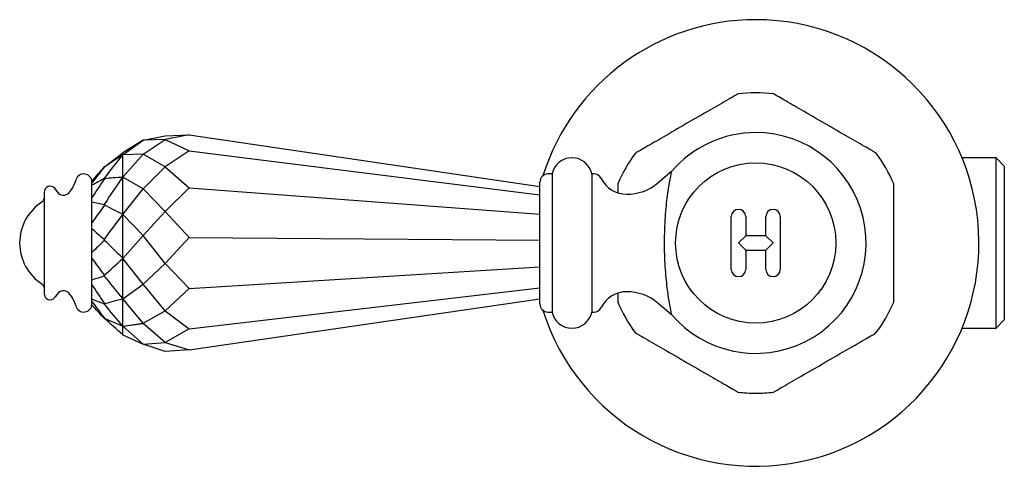
# Model space of a CAD drawing. Units: millimetres. Extents: x -376 to 575, y -111 to 717.
# Drawn here: x -125 to -4, y 649 to 704 of the extents above; entities that cross this region are included whole.
import ezdxf

# ---------------------------------------------------------------- set-up
doc = ezdxf.new("R2010")
doc.units = ezdxf.units.MM

msp = doc.modelspace()

# ---------------------------------------------------------------- linework, layer by layer
at = {"color": 7, "linetype": 'Continuous', "lineweight": 25}
for p, q in [((-112.13, 687.73), (-109.61, 689.55)), ((-112.13, 687.73), (-109.61, 689.55)), ((-109.61, 689.55), (-112.13, 687.98)), ((-109.61, 689.55), (-106.9, 690.07)), ((-109.61, 687.81), (-106.9, 689.63)), ((-106.9, 689.63), (-109.61, 689.55)), ((-109.61, 689.55), (-109.6, 689.55)), ((-109.6, 689.55), (-109.61, 689.55)), ((-109.61, 689.55), (-109.61, 689.55)), ((-103.93, 690.2), (-106.9, 689.63)), ((-106.9, 690.07), (-103.93, 690.2)), ((-106.9, 689.63), (-103.93, 688.24)), ((-103.93, 690.2), (-60.73, 683.84)), ((-112.13, 687.98), (-112.14, 687.98)), ((-112.13, 687.73), (-112.13, 687.98)), ((-103.93, 688.24), (-106.9, 686.26)), ((-103.93, 688.24), (-60.73, 682.82)), ((-112.13, 687.73), (-112.14, 687.72)), ((-112.14, 687.72), (-112.13, 687.73)), ((-112.13, 684.99), (-109.61, 687.81)), ((-112.13, 684.99), (-109.61, 687.81)), ((-109.61, 687.81), (-112.13, 687.73)), ((-112.13, 684.99), (-112.13, 687.73)), ((-106.9, 686.26), (-109.61, 687.81)), ((-109.61, 687.81), (-109.6, 687.81)), ((-109.6, 687.81), (-109.61, 687.81)), ((-109.6, 687.81), (-109.61, 687.81)), ((-4.5, 687.36), (-8.7, 687.36)), ((-3.5, 686.36), (-4.5, 687.36)), ((-4.5, 666.4), (-4.5, 687.36)), ((-114.39, 686.24), (-114.4, 686.24)), ((-109.61, 683.56), (-106.9, 686.26)), ((-106.9, 686.26), (-103.93, 683.69)), ((-44.5, 685.68), (-46.17, 684.28)), ((-3.5, 686.36), (-3.5, 667.4)), ((-115.93, 684.28), (-115.93, 684.52)), ((-115.93, 684.04), (-115.93, 684.28)), ((-114.39, 684.8), (-114.4, 684.85)), ((-112.13, 684.99), (-112.14, 684.98)), ((-112.14, 684.99), (-112.13, 684.99)), ((-112.13, 680.39), (-112.13, 684.99)), ((-109.61, 683.56), (-112.13, 684.99)), ((-60.73, 669.38), (-60.73, 684.38)), ((-59.23, 685.38), (-59.73, 685.38)), ((-59.23, 685.38), (-59.23, 668.38)), ((-54.06, 685.38), (-54.33, 685.38)), ((-54.33, 685.38), (-54.33, 668.38)), ((-121.78, 683.32), (-121.83, 683.13)), ((-121.83, 683.13), (-121.83, 670.63)), ((-115.93, 682.47), (-115.93, 684.04)), ((-112.13, 680.39), (-109.61, 683.56)), ((-112.13, 680.39), (-109.61, 683.56)), ((-106.9, 680.75), (-109.61, 683.56)), ((-109.6, 683.56), (-109.61, 683.56)), ((-109.61, 683.56), (-109.6, 683.56)), ((-109.6, 683.56), (-109.61, 683.56)), ((-103.93, 683.69), (-106.9, 680.75)), ((-103.93, 683.69), (-60.73, 680.43)), ((-115.93, 681.92), (-115.93, 682.47)), ((-115.93, 679.38), (-115.93, 681.92)), ((-114.39, 681.53), (-114.4, 681.63)), ((-109.61, 677.79), (-106.9, 680.75)), ((-106.9, 680.75), (-103.93, 677.57)), ((-112.14, 680.4), (-112.13, 680.39)), ((-112.13, 680.39), (-112.14, 680.38)), ((-109.61, 677.79), (-112.13, 680.39)), ((-112.13, 674.99), (-112.13, 680.39)), ((-37.14, 673.63), (-37.14, 680.13)), ((-35.36, 680.13), (-35.36, 677.77)), ((-32.89, 677.77), (-32.89, 680.13)), ((-31.11, 680.13), (-31.11, 673.63)), ((-115.93, 678.65), (-115.93, 679.38)), ((-115.93, 675.72), (-115.93, 678.65)), ((-114.39, 677.21), (-114.4, 677.32)), ((-112.13, 674.99), (-109.61, 677.79)), ((-112.13, 674.99), (-109.61, 677.79)), ((-109.6, 677.79), (-109.61, 677.79)), ((-106.9, 674.35), (-109.61, 677.79)), ((-109.61, 677.79), (-109.6, 677.79)), ((-103.93, 677.57), (-106.9, 674.35)), ((-103.93, 677.57), (-60.73, 677.24)), ((-36.25, 676.88), (-35.36, 677.77)), ((-32.89, 677.77), (-35.36, 677.77)), ((-32.89, 677.77), (-32, 676.88)), ((-35.36, 675.99), (-36.25, 676.88)), ((-35.36, 675.99), (-32.89, 675.99)), ((-35.36, 675.99), (-35.36, 673.63)), ((-32, 676.88), (-32.89, 675.99)), ((-32.89, 673.63), (-32.89, 675.99)), ((-115.93, 674.97), (-115.93, 675.72)), ((-115.93, 672.32), (-115.93, 674.97)), ((-112.14, 675), (-112.13, 674.99)), ((-112.13, 674.99), (-112.14, 674.98)), ((-109.61, 671.81), (-112.13, 674.99)), ((-112.13, 670.02), (-112.13, 674.99)), ((-109.61, 671.81), (-106.9, 674.35)), ((-106.9, 674.35), (-103.93, 671.29)), ((-103.93, 671.29), (-60.73, 673.96)), ((-115.93, 671.73), (-115.93, 672.32)), ((-114.39, 672.8), (-114.4, 672.91)), ((-115.93, 669.97), (-115.93, 671.73)), ((-112.13, 670.02), (-109.61, 671.81)), ((-112.13, 670.02), (-109.61, 671.8)), ((-109.6, 671.8), (-109.61, 671.81)), ((-106.9, 668.53), (-109.61, 671.8)), ((-109.61, 671.8), (-109.6, 671.8)), ((-103.93, 671.29), (-106.9, 668.53)), ((-103.93, 666.3), (-60.73, 671.35)), ((-121.83, 670.63), (-121.78, 670.44)), ((-115.93, 669.67), (-115.93, 669.97)), ((-112.14, 670.03), (-112.13, 670.02)), ((-112.13, 670.02), (-112.14, 670.02)), ((-109.61, 666.99), (-112.13, 670.02)), ((-112.13, 666.62), (-112.13, 670.02)), ((-103.93, 663.73), (-60.73, 670.01)), ((-115.93, 669.2), (-115.93, 669.67)), ((-114.39, 669.33), (-114.4, 669.41)), ((-109.61, 666.99), (-106.9, 668.53)), ((-106.9, 668.53), (-103.93, 666.3)), ((-46.17, 669.48), (-44.54, 668.11)), ((-114.39, 667.59), (-114.4, 667.62)), ((-59.73, 668.38), (-59.23, 668.38)), ((-54.33, 668.38), (-54.06, 668.38)), ((-4.5, 666.4), (-3.5, 667.4)), ((-112.14, 666.63), (-112.13, 666.62)), ((-112.13, 666.62), (-112.14, 666.63)), ((-112.13, 666.62), (-109.61, 666.99)), ((-112.13, 666.62), (-109.61, 666.98)), ((-109.61, 664.43), (-112.13, 666.62)), ((-112.13, 665.57), (-112.13, 666.62)), ((-109.6, 666.98), (-109.61, 666.99)), ((-106.9, 664.62), (-109.61, 666.98)), ((-109.61, 666.98), (-109.6, 666.98)), ((-103.93, 666.3), (-106.9, 664.62)), ((-8.7, 666.4), (-4.5, 666.4)), ((-112.14, 665.58), (-112.13, 665.57)), ((-112.13, 665.57), (-109.61, 664.43)), ((-112.13, 665.57), (-109.61, 664.43)), ((-109.61, 664.43), (-106.9, 664.62)), ((-109.6, 664.43), (-109.61, 664.43)), ((-106.9, 663.52), (-109.61, 664.43)), ((-109.61, 664.43), (-109.6, 664.43)), ((-106.9, 664.62), (-103.93, 663.73)), ((-103.93, 663.73), (-106.9, 663.52))]:
    msp.add_line(p, q, dxfattribs=at)
msp.add_circle((-34.13, 676.88), 9.87, dxfattribs=at)
for centre, radius, start, end in [((-34.13, 676.88), 27.5, 197.5276, 90), ((-34.13, 676.88), 27.5, 90, 162.4724), ((-34.13, 676.88), 18.5, 83.1969, 96.8213), ((-34.13, 676.88), 13.6, 220.0662, 90), ((-34.13, 676.88), 13.6, 90, 139.723), ((-34.13, 676.88), 18.5, 143.205, 156.8265), ((-34.13, 676.88), 18.5, 23.1725, 36.8126), ((-56.78, 684.88), 2.5, 11.537, 168.463), ((-122.21, 685.9), 4.5, 322.759, 343.9774), ((-116.93, 684.38), 1, 0, 163.9774), ((-59.73, 684.38), 1, 90, 180), ((-54.06, 684.38), 1, 26.3878, 90), ((-50.03, 686.38), 3.5, 206.3878, 270), ((-50.03, 688.88), 6, 270, 310), ((-121.05, 683.13), 0.75, 21.8037, 165.3529), ((-119.43, 683.78), 1, 201.8037, 322.759), ((-118.83, 676.88), 6, 122.579, 237.421), ((-122.33, 682.36), 0.5, 302.579, 0), ((-36.25, 680.13), 0.893, 0, 180), ((-32, 680.13), 0.893, 0, 180), ((-36.25, 673.63), 0.893, 180, 0), ((-32, 673.63), 0.893, 180, 0), ((-122.33, 671.4), 0.5, 0, 57.421), ((-119.43, 669.98), 1, 37.241, 158.1963), ((-121.05, 670.63), 0.75, 194.6471, 338.1963), ((-122.21, 667.86), 4.5, 16.0226, 37.241), ((-50.03, 667.38), 3.5, 90, 153.6122), ((-50.03, 664.88), 6, 50, 90), ((-116.93, 669.38), 1, 196.0226, 0), ((-59.73, 669.38), 1, 180, 270), ((-54.06, 669.38), 1, 270, 333.6122), ((-34.13, 676.88), 18.5, 203.1834, 216.8122), ((-34.13, 676.88), 18.5, 323.1907, 336.8127), ((-56.78, 668.88), 2.5, 191.537, 348.463), ((-34.13, 676.88), 18.5, 263.1958, 270), ((-34.13, 676.88), 18.5, 270, 276.8114)]:
    msp.add_arc(centre, radius, start, end, dxfattribs=at)
for centre, major_axis, ratio, start_param, end_param in [((-466.68, 576.44), (507.54, 289.95), 0.17254, 5.376679, 5.382826), ((-466.68, 1968.28), (-232.35, 1362.23), 0.333276, 3.431112, 3.437259), ((-466.68, 332.81), (508.15, 425.58), 0.102064, 0.716833, 0.72296), ((-466.68, 0.37), (504.19, 830.32), 0.092451, 0.657142, 0.661303), ((-466.68, 524.64), (502.71, 435.92), 0.197043, 5.301563, 5.305704), ((-466.68, 2070.34), (-322.99, 1396.6), 0.282606, 3.214169, 3.21831), ((-466.68, -1419.38), (440.85, 2175.32), 0.117876, 0.28142, 0.285582), ((-466.68, 3064.28), (-270.97, 2442.13), 0.176919, 3.343984, 3.35013), ((-466.68, -661.97), (386.53, 1343.83), 0.247584, 0.091393, 0.09752), ((-466.68, 3296.82), (-368.26, 2615.55), 0.134896, 3.093201, 3.097343), ((-466.68, -2358.91), (412.5, 3082.85), 0.097283, 0.179577, 0.183739), ((-466.68, -1350.03), (330.6, 2038.52), 0.1905, 6.219751, 6.225877), ((-466.68, 3613.35), (-292.65, 2976.25), 0.140336, 3.292958, 3.299105), ((-466.68, 3923.09), (-390.25, 3260.79), 0.100691, 3.028637, 3.032778), ((-466.68, -2602.98), (393.37, 3298.68), 0.098401, 0.118335, 0.122497), ((-466.68, -1573.75), (300.7, 2277.93), 0.180833, 6.145059, 6.151186), ((-466.68, 3805.7), (-409.03, 3170.93), 0.096067, 2.969325, 2.973467), ((-466.68, 3489.71), (-313.5, 2835.58), 0.141862, 3.24211, 3.248257), ((-466.68, -2095.67), (372.65, 2770.28), 0.125684, 0.056776, 0.060938), ((-466.68, -1281.88), (274.01, 2004.23), 0.214616, 6.08169, 6.087816), ((-466.68, 2971.54), (-434.63, 2367.81), 0.11269, 2.879793, 2.883935), ((-466.68, -953.2), (334.6, 1628.04), 0.236414, 6.236237, 6.240399), ((-466.68, 2721.69), (-346.91, 2053.41), 0.182055, 3.156074, 3.16222), ((-466.68, 1611.69), (-491.74, 1063.09), 0.12723, 2.59762, 2.601761), ((-466.68, 562.7), (483.24, -305), 0.534556, 1.133631, 1.137793), ((-466.68, -541.28), (235.65, 1284.56), 0.352102, 5.994803, 6.000929), ((-466.68, 1485.23), (-457.19, 824.48), 0.27411, 2.79243, 2.798577), ((-466.68, 478.38), (493.73, -194.08), 0.658443, 1.055371, 1.061497)]:
    msp.add_ellipse(centre, major_axis=major_axis, ratio=ratio, start_param=start_param, end_param=end_param, dxfattribs=at)
for points, knots in [([(-36.32, 695.24), (-36.32, 695.24), (-36.32, 695.24), (-36.47, 695.16), (-36.82, 694.95), (-37.89, 694.34), (-38.93, 693.73), (-39.7, 693.29)], [0, 0, 0, 0, 0.052544, 0.123199, 0.237938, 0.439882, 1, 1, 1, 1]), ([(-28.55, 693.29), (-29.27, 693.71), (-30.3, 694.3), (-31.36, 694.91), (-31.76, 695.14), (-31.93, 695.24), (-31.93, 695.24), (-31.93, 695.24)], [0, 0, 0, 0, 0.530121, 0.752239, 0.85095, 0.950632, 1, 1, 1, 1]), ([(-39.7, 693.29), (-40.67, 692.73), (-42.62, 691.61), (-44.57, 690.48), (-45.55, 689.91)], [0, 0, 0, 0, 0.495774, 1, 1, 1, 1]), ([(-22.7, 689.91), (-23.67, 690.47), (-25.62, 691.6), (-27.57, 692.72), (-28.55, 693.29)], [0, 0, 0, 0, 0.495774, 1, 1, 1, 1]), ([(-45.55, 689.91), (-46.27, 689.49), (-47.3, 688.9), (-48.36, 688.29), (-48.76, 688.06), (-48.93, 687.96), (-48.93, 687.96), (-48.93, 687.96)], [0, 0, 0, 0, 0.530379, 0.752605, 0.851364, 0.951095, 1, 1, 1, 1]), ([(-19.32, 687.96), (-19.32, 687.96), (-19.32, 687.96), (-19.47, 688.05), (-19.82, 688.25), (-20.89, 688.87), (-21.93, 689.47), (-22.7, 689.91)], [0, 0, 0, 0, 0.053012, 0.123632, 0.238314, 0.440158, 1, 1, 1, 1]), ([(-44.5, 668.16), (-44.49, 668.14), (-44.47, 668.06), (-44.65, 668.84), (-44.91, 670.33), (-45.19, 672.6), (-45.38, 675.46), (-45.37, 678.58), (-45.16, 681.55), (-44.84, 683.93), (-44.53, 685.46), (-44.5, 685.6), (-44.48, 685.66)], [0, 0, 0, 0, 0.044881, 0.133875, 0.228215, 0.333453, 0.446749, 0.563453, 0.680868, 0.797522, 0.910106, 1, 1, 1, 1]), ([(-51.13, 684.16), (-51.13, 684.16), (-51.13, 684.18), (-51.13, 684.05), (-51.13, 683.72), (-51.13, 683.34), (-51.13, 683.11)], [0, 0, 0, 0, 0.092165, 0.279544, 0.556677, 1, 1, 1, 1]), ([(-17.13, 680.26), (-17.13, 680.8), (-17.13, 681.7), (-17.13, 682.89), (-17.13, 683.64), (-17.13, 684.03), (-17.13, 684.18), (-17.13, 684.16), (-17.13, 684.16)], [0, 0, 0, 0, 0.346351, 0.567284, 0.790121, 0.878413, 0.967468, 1, 1, 1, 1]), ([(-17.13, 669.6), (-17.13, 669.6), (-17.13, 669.58), (-17.13, 669.71), (-17.13, 670.05), (-17.13, 671.04), (-17.13, 672.28), (-17.13, 673.24), (-17.13, 673.5)], [0, 0, 0, 0, 0.034491, 0.104951, 0.209162, 0.384307, 0.836696, 1, 1, 1, 1]), ([(-51.13, 670.67), (-51.13, 670.43), (-51.13, 670.06), (-51.13, 669.73), (-51.13, 669.58), (-51.13, 669.6), (-51.13, 669.6)], [0, 0, 0, 0, 0.4456458, 0.6787032, 0.9137717, 1, 1, 1, 1]), ([(-48.93, 665.8), (-48.93, 665.8), (-48.93, 665.8), (-48.78, 665.71), (-48.43, 665.51), (-47.36, 664.89), (-46.32, 664.29), (-45.55, 663.85)], [0, 0, 0, 0, 0.052252, 0.122929, 0.237703, 0.439709, 1, 1, 1, 1]), ([(-22.7, 663.85), (-21.98, 664.26), (-20.95, 664.86), (-19.89, 665.47), (-19.49, 665.7), (-19.32, 665.8), (-19.32, 665.8), (-19.32, 665.8)], [0, 0, 0, 0, 0.530614, 0.752939, 0.851742, 0.951516, 1, 1, 1, 1]), ([(-45.55, 663.85), (-44.58, 663.29), (-42.63, 662.16), (-40.68, 661.04), (-39.7, 660.47)], [0, 0, 0, 0, 0.495774, 1, 1, 1, 1]), ([(-28.55, 660.47), (-27.58, 661.03), (-25.63, 662.15), (-23.68, 663.28), (-22.7, 663.85)], [0, 0, 0, 0, 0.495774, 1, 1, 1, 1]), ([(-39.7, 660.47), (-38.98, 660.05), (-37.95, 659.46), (-36.89, 658.85), (-36.49, 658.62), (-36.32, 658.52), (-36.32, 658.51), (-36.32, 658.51)], [0, 0, 0, 0, 0.530444, 0.7526982, 0.8514694, 0.951212, 1, 1, 1, 1]), ([(-31.93, 658.52), (-31.93, 658.52), (-31.93, 658.52), (-31.78, 658.6), (-31.43, 658.81), (-30.36, 659.42), (-29.32, 660.02), (-28.55, 660.47)], [0, 0, 0, 0, 0.05227, 0.122945, 0.237717, 0.43972, 1, 1, 1, 1])]:
    msp.add_open_spline(points, degree=3, knots=knots, dxfattribs=at)
msp.add_open_spline([(-17.13, 673.5), (-17.13, 674.63), (-17.13, 676.88), (-17.13, 679.13), (-17.13, 680.26)], degree=3, dxfattribs=at)

doc.saveas('drawing.dxf')
